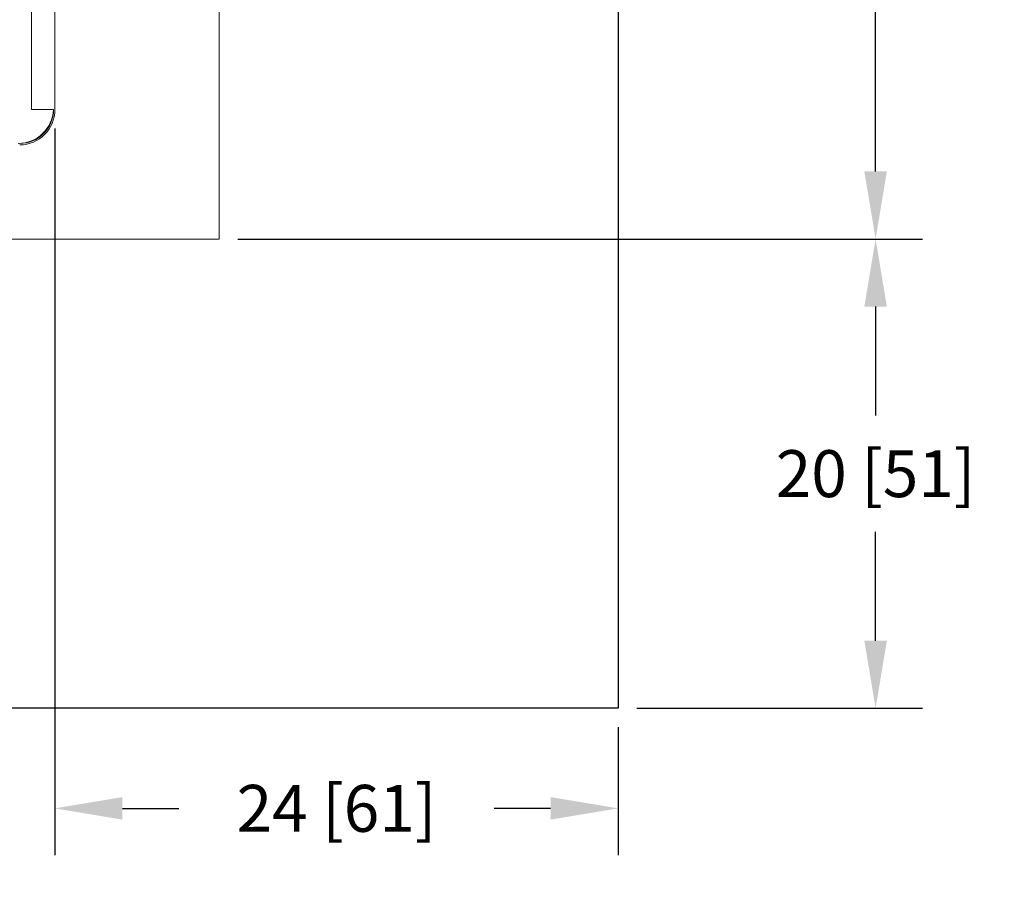
# Model space of a CAD drawing. Extents: x 987 to 1008.5, y 115.5 to 126.1.
# Drawn here: x 1005.8 to 1008.5, y 115.5 to 117.8 of the extents above; entities that cross this region are included whole.
import ezdxf

# ---------------------------------------------------------------- set-up
doc = ezdxf.new("R2010")
doc.units = 0
doc.header["$MEASUREMENT"] = 0
doc.layers.get('0').update_dxf_attribs({"linetype": 'CONTINUOUS'})
doc.layers.get('Defpoints').update_dxf_attribs({"linetype": 'CONTINUOUS'})
doc.layers.add('D7', color=7, linetype='CONTINUOUS')
doc.styles.add('SIM1', font='ROMANS')
doc.dimstyles.get("Standard").update_dxf_attribs({"dimtxt": 0.18, "dimasz": 0.18, "dimexe": 0.18, "dimexo": 0.0625, "dimgap": 0.09, "dimtad": 0, "dimtih": 1, "dimtoh": 1, "dimdec": 4, "dimzin": 0, "dimdsep": 46, "dimtxsty": 'Standard', "dimcen": 0.09, "dimadec": 0, "dimazin": 0, "dimtfac": 1, "dimtdec": 4, "dimtofl": 0, "dimtmove": 0, "dimatfit": 3, "dimfxl": 1, "dimtolj": 1, "dimtzin": 0, "dimarcsym": 0})

# ---------------------------------------------------------------- blocks, each defined once
blk = doc.blocks.new('*D2')
at = {"color": 0, "lineweight": -2}
for p, q in [((1006.4312, 123.9594), (1008.2542, 123.9594)), ((1008.1292, 123.7794), (1008.1292, 120.7396)), ((1008.1292, 117.3893), (1008.1292, 120.4291)), ((1006.4312, 117.2093), (1008.2542, 117.2093))]:
    blk.add_line(p, q, dxfattribs=at)
at = {"color": 0}
for points in [[(1008.0992, 123.7794), (1008.1592, 123.7794), (1008.1292, 123.9594)], [(1008.0992, 117.3893), (1008.1592, 117.3893), (1008.1292, 117.2093)]]:
    blk.add_solid(points, dxfattribs=at)
at = {"layer": 'Defpoints', "color": 0}
for p in [(1006.3812, 123.9594), (1008.1292, 123.9594), (1006.3812, 117.2093)]:
    blk.add_point(p, dxfattribs=at)
at = {"color": 0, "insert": (1008.1292, 120.5843), "char_height": 0.125, "attachment_point": 5, "style": 'SIM1'}
blk.add_mtext('\\A1;108 [274]', dxfattribs=at)
blk = doc.blocks.new('*D9')
at = {"color": 0, "lineweight": -2}
for p, q in [((1005.9437, 117.504), (1005.9437, 115.5676)), ((1007.4437, 115.9093), (1007.4437, 115.5676)), ((1006.1237, 115.6926), (1006.2736, 115.6926)), ((1007.2637, 115.6926), (1007.1138, 115.6926))]:
    blk.add_line(p, q, dxfattribs=at)
at = {"color": 0}
for points in [[(1006.1237, 115.7226), (1006.1237, 115.6626), (1005.9437, 115.6926)], [(1007.2637, 115.7226), (1007.2637, 115.6626), (1007.4437, 115.6926)]]:
    blk.add_solid(points, dxfattribs=at)
at = {"layer": 'Defpoints', "color": 0}
for p in [(1005.9437, 117.554), (1007.4437, 115.9593), (1007.4437, 115.6926)]:
    blk.add_point(p, dxfattribs=at)
at = {"color": 0, "insert": (1006.6937, 115.6926), "char_height": 0.125, "attachment_point": 5, "style": 'SIM1'}
blk.add_mtext('\\A1;24 [61]', dxfattribs=at)
blk = doc.blocks.new('*D11')
at = {"color": 0, "lineweight": -2}
for p, q in [((1006.4312, 117.2093), (1008.2542, 117.2093)), ((1008.1292, 117.0293), (1008.1292, 116.7395)), ((1008.1292, 116.1393), (1008.1292, 116.4291)), ((1007.4937, 115.9593), (1008.2542, 115.9593))]:
    blk.add_line(p, q, dxfattribs=at)
at = {"color": 0}
for points in [[(1008.0992, 117.0293), (1008.1592, 117.0293), (1008.1292, 117.2093)], [(1008.0992, 116.1393), (1008.1592, 116.1393), (1008.1292, 115.9593)]]:
    blk.add_solid(points, dxfattribs=at)
at = {"layer": 'Defpoints', "color": 0}
for p in [(1006.3812, 117.2093), (1007.4437, 115.9593), (1008.1292, 115.9593)]:
    blk.add_point(p, dxfattribs=at)
at = {"color": 0, "insert": (1008.1292, 116.5843), "char_height": 0.125, "attachment_point": 5, "style": 'SIM1'}
blk.add_mtext('\\A1;20 [51]', dxfattribs=at)

msp = doc.modelspace()

# ---------------------------------------------------------------- linework, layer by layer
at = {"color": 7, "linetype": 'Continuous', "lineweight": 15}
for p, q in [((1006.3812, 122.78), (1006.3812, 117.2093)), ((1005.8812, 117.894), (1005.8812, 117.554)), ((1005.9437, 117.8977), (1005.9437, 117.554)), ((1005.8812, 117.554), (1005.94, 117.554)), ((1005.9358, 117.5267), (1005.9344, 117.5267)), ((1005.9381, 117.5354), (1005.9381, 117.5406)), ((1005.8757, 117.4677), (1005.8721, 117.4677)), ((1006.3812, 117.2093), (998.8812, 117.2093))]:
    msp.add_line(p, q, dxfattribs=at)
for centre, radius, end in [((1005.8459, 117.5577), 0.0938, 357.7458), ((1005.8499, 117.554), 0.0938, 360), ((1005.8499, 117.554), 0.0901, 360)]:
    msp.add_arc(centre, radius, 270, end, dxfattribs=at)
at = {"layer": 'D7', "color": 7, "linetype": 'Continuous'}
msp.add_lwpolyline([(997.6937, 125.2854), (1007.4437, 125.2854), (1007.4437, 115.9593), (997.6937, 115.9593)], close=True, dxfattribs=at)

# ---------------------------------------------------------------- dimensions: what is measured, and where the dimension line sits
for base, p2, angle, picture, middle in [((1008.1292, 123.9594), (1006.3812, 123.9594), 270, '*D2', (1008.1292, 120.5843)), ((1008.1292, 115.9593), (1007.4437, 115.9593), 90, '*D11', (1008.1292, 116.5843))]:
    dim = msp.add_linear_dim(base=base, p1=(1006.3812, 117.2093), p2=p2, angle=angle, dimstyle='Standard', override={"dimtxt": 0.125, "dimexe": 0.125, "dimexo": 0.05, "dimgap": 0.06, "dimdec": 0, "dimlfac": 16, "dimzin": 1, "dimtxsty": 'SIM1', "dimtdec": 3, "dimtzin": 1})
    dim.commit()
    dim.dimension.update_dxf_attribs({"geometry": picture, "text_midpoint": middle})
dim = msp.add_linear_dim(base=(1007.4437, 115.6926), p1=(1005.9437, 117.554), p2=(1007.4437, 115.9593), dimstyle='Standard', override={"dimtxt": 0.125, "dimexe": 0.125, "dimexo": 0.05, "dimgap": 0.06, "dimdec": 0, "dimlfac": 16, "dimzin": 1, "dimtxsty": 'SIM1', "dimtdec": 3, "dimtzin": 1})
dim.commit()
dim.dimension.update_dxf_attribs({"geometry": '*D9', "text_midpoint": (1006.6937, 115.6926)})

doc.saveas('drawing.dxf')
